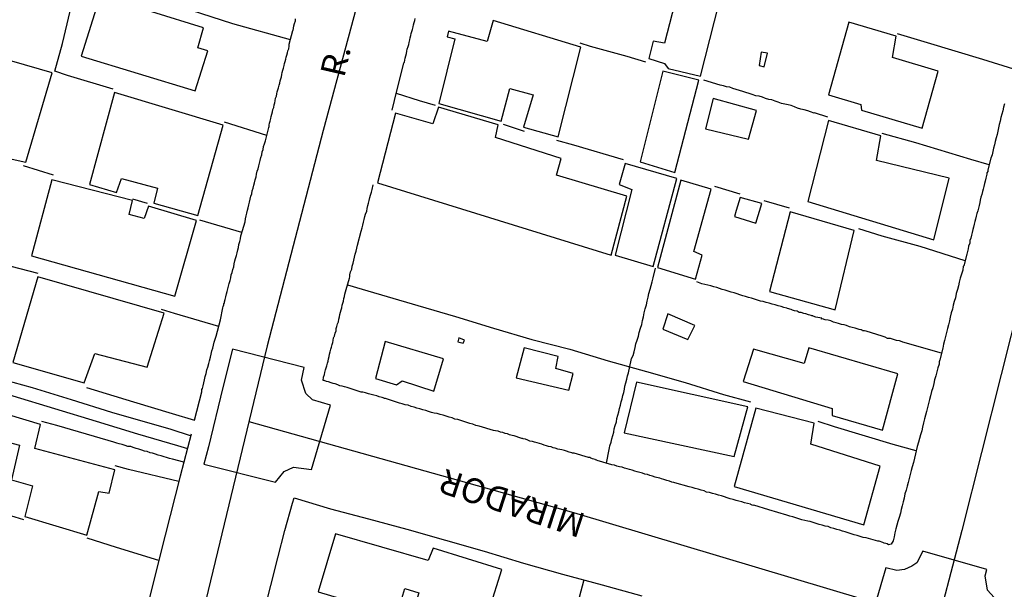
# Model space of a CAD drawing. Units: millimetres. Extents: x 175904 to 178685, y 1663183 to 1668006.
# Drawn here: x 176044 to 176143, y 1666321 to 1666379 of the extents above; entities that cross this region are included whole.
import ezdxf
from ezdxf.enums import TextEntityAlignment as Align

# ---------------------------------------------------------------- set-up
doc = ezdxf.new("R2010")
doc.units = ezdxf.units.MM
doc.header["$MEASUREMENT"] = 0
for name, color, linetype in [('V-CRUZAMENTO', 1, 'Continuous'), ('V-EDIFICACAO', 2, 'Continuous'), ('V-EIXO_DE_LOGRADOURO', 3, 'Continuous'), ('V-ESCADA', 140, 'Continuous'), ('V-LOTE', 1, 'Continuous'), ('V-NOME_DOS_LOGRADOUROS', 7, 'Continuous'), ('V-TESTADA', 5, 'Continuous')]:
    doc.layers.add(name, color=color, linetype=linetype)

msp = doc.modelspace()

# ---------------------------------------------------------------- linework, layer by layer
at = {"layer": 'V-CRUZAMENTO'}
for points in [[(176065.528, 1666345.383), (176064.55, 1666341.53), (176063.1, 1666335.54), (176062.657, 1666333.795), (176069.85, 1666331.97), (176070.72, 1666333.05), (176071.66, 1666333.51), (176073.48, 1666333.26), (176075.394, 1666339.748), (176073.59, 1666340.28), (176072.92, 1666340.91), (176072.49, 1666342.28), (176072.75, 1666343.55)], [(176135.1, 1666325.03), (176134.5, 1666323.86), (176133.98, 1666323.5), (176133.26, 1666323.18), (176132.47, 1666323.09), (176131.35, 1666323.36), (176129.391, 1666316.596), (176130.24, 1666316.35), (176131.23, 1666315.84), (176131.8, 1666315.26), (176132.05, 1666314.67), (176131.8, 1666312.76), (176138.622, 1666310.845), (176138.98, 1666312.12), (176139.52, 1666312.71), (176140.5, 1666313), (176141.523, 1666312.756), (176143.23, 1666319.91), (176142.27, 1666320.37), (176141.61, 1666321.08), (176141.37, 1666322.55), (176141.552, 1666323.19)]]:
    msp.add_lwpolyline(points, close=True, dxfattribs=at)
at = {"layer": 'V-EDIFICACAO'}
for points in [[(176109.06, 1666376.23), (176107.93, 1666376.43), (176107.5, 1666374.69), (176109.05, 1666374.19), (176109.44, 1666373.69), (176112.68, 1666372.92), (176115.03, 1666382.17), (176110.85, 1666383.17), (176109.06, 1666376.23)], [(176050.29, 1666374.92), (176061.76, 1666371.43), (176063.04, 1666375.45), (176062.03, 1666375.76), (176062.62, 1666377.8), (176052.21, 1666381.05), (176050.29, 1666374.92)], [(176086.33, 1666370.16), (176092.61, 1666368.36), (176093.49, 1666371.67), (176095.84, 1666371.02), (176095.84, 1666371.02), (176094.87, 1666367.77), (176094.87, 1666367.77), (176098.34, 1666366.81), (176098.34, 1666366.81), (176100.63, 1666375.82), (176091.8, 1666378.53), (176091.19, 1666376.41), (176087.28, 1666377.45), (176087.154, 1666376.878), (176087.934, 1666376.687), (176086.33, 1666370.16)], [(176125.579, 1666371.019), (176125.579, 1666371.019), (176128.84, 1666370.05), (176128.92, 1666369.47), (176135.04, 1666367.68), (176136.64, 1666373.41), (176132.05, 1666374.8), (176132.41, 1666376.95), (176127.64, 1666378.36), (176125.579, 1666371.019)], [(176038.18, 1666367.55), (176041.17, 1666366.57), (176040.83, 1666365.09), (176044.69, 1666364.23), (176047.36, 1666373.26), (176040.48, 1666375.24), (176038.18, 1666367.55)], [(176118.6, 1666373.98), (176119.11, 1666373.86), (176119.44, 1666375.24), (176118.82, 1666375.33), (176118.6, 1666373.98)], [(176106.6, 1666364.28), (176110.12, 1666363.2), (176112.52, 1666372.5), (176108.89, 1666373.41), (176106.6, 1666364.28)], [(176051.13, 1666361.99), (176053.84, 1666361.2), (176054.33, 1666362.6), (176057.97, 1666361.61), (176057.61, 1666360.1), (176062.03, 1666358.86), (176064.58, 1666367.96), (176053.64, 1666371.25), (176051.13, 1666361.99)], [(176113.2, 1666367.59), (176117.54, 1666366.56), (176118.35, 1666369.45), (176113.96, 1666370.66), (176113.2, 1666367.59)], [(176080.13, 1666362.15), (176103.684, 1666354.874), (176103.684, 1666354.874), (176105.27, 1666360.82), (176098.179, 1666362.929), (176098.179, 1666362.929), (176098.66, 1666364.6), (176092.02, 1666366.72), (176092.3, 1666368), (176086.3, 1666369.77), (176085.73, 1666368.1), (176081.94, 1666369.18), (176080.13, 1666362.15)], [(176123.5, 1666360.28), (176136.21, 1666356.41), (176137.74, 1666362.63), (176130.44, 1666364.4), (176130.86, 1666366.89), (176125.6, 1666368.43), (176123.5, 1666360.28)], [(176104.09, 1666354.87), (176107.91, 1666353.74), (176110.3, 1666362.59), (176105.09, 1666364.12), (176104.51, 1666361.98), (176105.78, 1666361.48), (176104.09, 1666354.87)], [(176045.27, 1666354.81), (176059.72, 1666350.72), (176061.89, 1666358.36), (176057.066, 1666359.793), (176057.066, 1666359.793), (176056.63, 1666358.56), (176055.13, 1666358.97), (176055.45, 1666360.38), (176047.34, 1666362.47), (176045.27, 1666354.81)], [(176108.35, 1666353.63), (176112.19, 1666352.46), (176112.86, 1666354.87), (176112.01, 1666355.25), (176113.75, 1666361.51), (176110.71, 1666362.43), (176108.35, 1666353.63)], [(176116.3, 1666359.38), (176116.12, 1666358.75), (176118.28, 1666358.09), (176118.87, 1666360.08), (176116.68, 1666360.68), (176116.3, 1666359.38)], [(176119.66, 1666351.21), (176126.26, 1666349.36), (176126.26, 1666349.36), (176126.26, 1666349.36), (176126.26, 1666349.36), (176128.19, 1666357.36), (176121.74, 1666359.23), (176119.66, 1666351.21)], [(176043.41, 1666344.04), (176050.58, 1666341.98), (176051.66, 1666344.96), (176056.94, 1666343.57), (176058.65, 1666349.02), (176045.903, 1666352.679), (176045.903, 1666352.679), (176043.41, 1666344.04)], [(176108.91, 1666347.4), (176111.4, 1666346.37), (176112.13, 1666347.78), (176109.4, 1666348.96), (176108.91, 1666347.4)], [(176088.23, 1666346.12), (176088.77, 1666345.99), (176088.91, 1666346.29), (176088.33, 1666346.53), (176088.23, 1666346.12)], [(176079.94, 1666342.43), (176082.07, 1666341.81), (176082.62, 1666342.19), (176085.83, 1666341.17), (176086.79, 1666344.41), (176080.93, 1666346.15), (176079.94, 1666342.43)], [(176094.1, 1666342.49), (176099.43, 1666341.27), (176099.86, 1666342.94), (176098.12, 1666343.44), (176098.35, 1666344.65), (176094.91, 1666345.52), (176094.1, 1666342.49)], [(176125.96, 1666339.42), (176125.97, 1666338.7), (176131.02, 1666337.21), (176132.59, 1666342.9), (176123.62, 1666345.52), (176123.15, 1666343.94), (176118.03, 1666345.39), (176117, 1666342.12), (176125.96, 1666339.42)], [(176105, 1666336.95), (176116.09, 1666334.56), (176117.46, 1666339.56), (176106.24, 1666342.07), (176105, 1666336.95)], [(176116.09, 1666331.54), (176129.14, 1666327.67), (176130.799, 1666333.608), (176123.808, 1666335.806), (176124.16, 1666337.92), (176118.264, 1666339.453), (176116.09, 1666331.54)], [(176043.25, 1666332.22), (176045.36, 1666331.61), (176044.6, 1666328.53), (176050.86, 1666326.64), (176052.06, 1666331.05), (176053.11, 1666330.87), (176053.67, 1666333.23), (176045.6, 1666335.369), (176045.6, 1666335.369), (176046.19, 1666337.78), (176041.15, 1666339.3), (176040.34, 1666336.67), (176044.08, 1666335.7), (176043.25, 1666332.22)], [(176074.15, 1666320.93), (176082.08, 1666318.56), (176082.9, 1666321.26), (176084.307, 1666320.834), (176084.307, 1666320.834), (176083.22, 1666317.31), (176090.19, 1666315.26), (176092.66, 1666323.17), (176085.75, 1666325.32), (176085.24, 1666324.07), (176075.9, 1666326.77), (176074.15, 1666320.93), (176074.15, 1666320.93)]]:
    msp.add_lwpolyline(points, close=True, dxfattribs=at)
at = {"layer": 'V-EIXO_DE_LOGRADOURO'}
for points in [[(176122.82, 1666555.98), (176119.94, 1666544.35), (176116.89, 1666532.71), (176108.16, 1666499.08), (176102.34, 1666477.09), (176096.81, 1666455.1), (176091.42, 1666433.11), (176086.03, 1666411.12), (176080.5, 1666389.13), (176074.68, 1666367.42), (176069.01, 1666345.71), (176063.77, 1666324), (176058.53, 1666302.29), (176052.57, 1666280.3), (176046.61, 1666258.31), (176040.65, 1666236.32), (176034.98, 1666214.33), (176030.74, 1666194.21), (176028.8, 1666185.01), (176027.47, 1666180.48)], [(176197.31, 1666556.12), (176193.7, 1666542.8), (176190.5, 1666529.86), (176187.16, 1666516.99), (176183.68, 1666504.12), (176180.41, 1666491.25), (176177.14, 1666478.46), (176173.87, 1666465.67), (176170.75, 1666452.88), (176167.63, 1666440.09), (176164.51, 1666427.3), (176161.17, 1666414.51), (176151.51, 1666376.13), (176144.97, 1666350.69), (176139.01, 1666327.12), (176133.05, 1666304.26), (176127.38, 1666281.4), (176121.71, 1666258.54), (176116.04, 1666235.68), (176110.37, 1666212.82), (176104.55, 1666192.55), (176097.58, 1666170.99)], [(176067.17, 1666338.11), (176099.9, 1666328.91), (176129.31, 1666320.13), (176158.58, 1666311.78), (176169.44, 1666308.61), (176171.22, 1666308.07)]]:
    msp.add_lwpolyline(points, dxfattribs=at)
at = {"layer": 'V-ESCADA'}
for points in [[(176061.31, 1666336.64), (176059.35, 1666337.28), (176053.37, 1666339), (176049.31, 1666340.29), (176045.36, 1666341.48), (176041.44, 1666342.56), (176037.52, 1666343.66), (176033.58, 1666344.94), (176029.7, 1666346.11), (176025.82, 1666347.28), (176021.96, 1666348.45), (176018.1, 1666349.62), (176014.24, 1666350.79), (176010.38, 1666351.96), (176006.52, 1666353.13), (176002.71, 1666354.24), (175998.9, 1666355.39), (175995.09, 1666356.54), (175991.28, 1666357.69), (175987.47, 1666358.84), (175983.66, 1666359.99), (175979.85, 1666361.14), (175976.04, 1666362.29), (175972.42, 1666363.43)], [(175971.65, 1666362.19), (175974.22, 1666361.53), (175980.44, 1666359.64), (175984.64, 1666358.42), (175988.84, 1666357.14), (175993.04, 1666355.86), (175997.24, 1666354.58), (176001.44, 1666353.3), (176005.64, 1666352.02), (176009.84, 1666350.74), (176014.04, 1666349.46), (176018.22, 1666348.26), (176022.4, 1666347.04), (176026.58, 1666345.82), (176030.78, 1666344.54), (176034.98, 1666343.26), (176039.18, 1666341.98), (176043.38, 1666340.7), (176047.58, 1666339.42), (176051.78, 1666338.14), (176055.96, 1666336.86), (176060, 1666335.67), (176060.99, 1666335.39)]]:
    msp.add_lwpolyline(points, dxfattribs=at)
at = {"layer": 'V-LOTE'}
for points in [[(176071.36, 1666376.59), (176065.55, 1666378.2), (176059.2, 1666380.24), (176052.85, 1666382.17), (176046.72, 1666384.05), (176042.98, 1666385.17)], [(176053.49, 1666371.6), (176048.9, 1666372.97), (176047.61, 1666373.41), (176048.4, 1666376.2), (176049.17, 1666379.46), (176050.09, 1666382.99)], [(176069.82, 1666370.43), (176069.87, 1666370.69), (176069.95, 1666370.9), (176069.99, 1666371.12), (176070.04, 1666371.33), (176070.1, 1666371.54), (176070.16, 1666371.75), (176070.23, 1666372.01), (176070.29, 1666372.22), (176070.34, 1666372.44), (176070.4, 1666372.65), (176070.46, 1666372.86), (176070.49, 1666373.08), (176070.55, 1666373.29), (176070.61, 1666373.5), (176070.68, 1666373.71), (176070.74, 1666373.97), (176070.78, 1666374.18), (176070.85, 1666374.4), (176070.89, 1666374.61), (176070.95, 1666374.82), (176071, 1666375.04), (176071.06, 1666375.25), (176071.1, 1666375.46), (176071.19, 1666375.67), (176071.23, 1666375.93), (176071.25, 1666376.14), (176071.6, 1666377.5), (176071.64, 1666377.5), (176071.66, 1666377.76), (176071.72, 1666377.98), (176071.78, 1666378.23), (176071.87, 1666378.49), (176071.89, 1666378.7)], [(176081.61, 1666369.49), (176081.84, 1666370.46), (176082.78, 1666374.26), (176082.86, 1666374.33), (176082.89, 1666374.52), (176082.93, 1666374.74), (176082.99, 1666374.95), (176083.06, 1666375.21), (176083.1, 1666375.42), (176083.14, 1666375.63), (176083.23, 1666375.89), (176083.29, 1666376.1), (176083.33, 1666376.31), (176083.4, 1666376.57), (176083.44, 1666376.78), (176083.5, 1666377), (176083.55, 1666377.21), (176083.61, 1666377.42), (176083.67, 1666377.63), (176083.74, 1666377.89), (176083.78, 1666378.1), (176083.84, 1666378.32), (176083.91, 1666378.53), (176083.93, 1666378.74)], [(176144.25, 1666373.63), (176141.15, 1666374.58), (176135.57, 1666376.26), (176132.55, 1666377.18)], [(176107.18, 1666374.33), (176105.31, 1666374.91), (176101.61, 1666375.9), (176100.57, 1666376.25)], [(176125.53, 1666368.79), (176124.17, 1666369.22), (176124.13, 1666369.17), (176123.79, 1666369.3), (176123.49, 1666369.43), (176123.15, 1666369.53), (176122.81, 1666369.6), (176122.47, 1666369.7), (176122.17, 1666369.81), (176121.83, 1666369.94), (176121.53, 1666370.02), (176121.19, 1666370.09), (176120.85, 1666370.17), (176120.51, 1666370.28), (176120.21, 1666370.39), (176119.87, 1666370.51), (176119.57, 1666370.56), (176119.23, 1666370.66), (176118.93, 1666370.79), (176118.59, 1666370.9), (176118.25, 1666370.94), (176117.91, 1666371.07), (176117.61, 1666371.18), (176117.27, 1666371.28), (176116.97, 1666371.37), (176116.63, 1666371.45), (176116.29, 1666371.56), (176115.95, 1666371.66), (176115.65, 1666371.79), (176115.31, 1666371.83), (176115.01, 1666371.94), (176114.67, 1666372.01), (176113.04, 1666372.51)], [(176082.02, 1666371.2), (176084.35, 1666370.46), (176085.94, 1666370)], [(176061.71, 1666338.22), (176062.43, 1666341.09), (176062.45, 1666341.33), (176062.49, 1666341.41), (176062.54, 1666341.56), (176062.58, 1666341.71), (176062.64, 1666342.01), (176062.71, 1666342.31), (176062.79, 1666342.65), (176062.88, 1666342.95), (176062.96, 1666343.29), (176063.05, 1666343.59), (176063.13, 1666343.93), (176063.2, 1666344.23), (176063.3, 1666344.57), (176063.37, 1666344.87), (176063.45, 1666345.21), (176063.54, 1666345.5), (176063.62, 1666345.8), (176063.69, 1666346.1), (176063.77, 1666346.4), (176063.88, 1666346.7), (176064.32, 1666348.36), (176064.57, 1666349.54), (176064.58, 1666349.7), (176064.67, 1666349.85), (176064.67, 1666349.98), (176064.73, 1666350.04), (176064.73, 1666350.15), (176064.79, 1666350.4), (176064.86, 1666350.66), (176064.92, 1666350.96), (176064.99, 1666351.21), (176065.05, 1666351.47), (176065.14, 1666351.73), (176065.2, 1666352.02), (176065.29, 1666352.32), (176065.35, 1666352.58), (176065.41, 1666352.88), (176065.48, 1666353.13), (176065.56, 1666353.43), (176065.65, 1666353.69), (176065.69, 1666353.98), (176065.78, 1666354.28), (176065.84, 1666354.54), (176065.93, 1666354.84), (176065.99, 1666355.09), (176066.07, 1666355.39), (176066.12, 1666355.65), (176066.18, 1666355.94), (176066.27, 1666356.24), (176066.33, 1666356.5), (176066.37, 1666356.8), (176066.41, 1666356.92), (176066.79, 1666358.24), (176066.84, 1666358.54), (176066.91, 1666358.84), (176066.97, 1666359.1), (176067.03, 1666359.4), (176067.12, 1666359.65), (176067.18, 1666359.95), (176067.25, 1666360.21), (176067.31, 1666360.5), (176067.39, 1666360.8), (176067.48, 1666361.06), (176067.52, 1666361.36), (176067.61, 1666361.61), (176067.69, 1666361.91), (176067.74, 1666362.17), (176067.82, 1666362.46), (176067.91, 1666362.76), (176067.95, 1666363.02), (176068.01, 1666363.32), (176068.1, 1666363.57), (176068.2, 1666363.87), (176068.25, 1666364.13), (176068.33, 1666364.42), (176068.4, 1666364.72), (176068.48, 1666364.98), (176068.52, 1666365.28), (176068.61, 1666365.53), (176068.67, 1666365.83), (176068.74, 1666366.09), (176068.84, 1666366.38), (176069.18, 1666367.73), (176069.21, 1666367.83), (176069.23, 1666367.96), (176069.27, 1666368.17), (176069.31, 1666368.39), (176069.38, 1666368.64), (176069.44, 1666368.86), (176069.51, 1666369.07), (176069.55, 1666369.33), (176069.59, 1666369.54), (176069.68, 1666369.75), (176069.72, 1666370.01), (176069.78, 1666370.22), (176069.82, 1666370.43)], [(176143.31, 1666370.13), (176143.23, 1666369.79), (176143.14, 1666369.41), (176143.06, 1666369.07), (176142.95, 1666368.73), (176142.89, 1666368.39), (176142.8, 1666368.05), (176142.71, 1666367.71), (176142.65, 1666367.37), (176142.59, 1666367.02), (176142.5, 1666366.68), (176142.39, 1666366.34), (176142.33, 1666366), (176142.2, 1666365.66), (176142.14, 1666365.32), (176142.08, 1666364.98), (176141.95, 1666364.64), (176141.66, 1666363.47), (176141.65, 1666363.29), (176141.56, 1666363.15), (176141.56, 1666363.04), (176141.52, 1666362.89), (176141.44, 1666362.63), (176141.39, 1666362.34), (176141.31, 1666362.08), (176141.24, 1666361.78), (176141.18, 1666361.53), (176141.12, 1666361.27), (176141.03, 1666360.97), (176140.95, 1666360.72), (176140.88, 1666360.42), (176140.84, 1666360.16), (176140.77, 1666359.87), (176140.71, 1666359.61), (176140.65, 1666359.35), (176140.54, 1666359.06), (176140.48, 1666358.8), (176140.41, 1666358.5), (176140.33, 1666358.25), (176140.26, 1666357.99), (176140.2, 1666357.69), (176140.14, 1666357.44), (176140.07, 1666357.14), (176139.99, 1666356.88), (176139.92, 1666356.58), (176139.84, 1666356.33), (176139.82, 1666356.07), (176139.71, 1666355.77), (176139.65, 1666355.52), (176139.58, 1666355.22), (176139.54, 1666354.96), (176139.24, 1666353.79), (176139.17, 1666353.75), (176139.11, 1666353.35), (176139, 1666352.96), (176138.86, 1666352.54), (176138.77, 1666352.15), (176138.69, 1666351.77), (176138.58, 1666351.39), (176138.45, 1666351), (176138.37, 1666350.58), (176138.24, 1666350.19), (176138.15, 1666349.81), (176138.07, 1666349.42), (176137.96, 1666349.04), (176137.86, 1666348.62), (176137.77, 1666348.23), (176137.69, 1666347.85), (176137.58, 1666347.46), (176137.47, 1666347.08), (176137.37, 1666346.66), (176137.28, 1666346.27), (176137.19, 1666345.89)], [(176068.98, 1666366.93), (176064.71, 1666368.27)], [(176094.94, 1666367.34), (176092.83, 1666368.03)], [(176104.93, 1666364.47), (176099.91, 1666365.96), (176098.21, 1666366.41)], [(176141.78, 1666363.96), (176139.92, 1666364.51), (176134.38, 1666366.2), (176131, 1666367.14)], [(176047.49, 1666362.92), (176044.46, 1666363.87)], [(176078.94, 1666359.01), (176079.05, 1666359.31), (176079.11, 1666359.57), (176079.18, 1666359.87), (176079.24, 1666360.12), (176079.31, 1666360.38), (176079.37, 1666360.67), (176079.43, 1666360.93), (176079.52, 1666361.23), (176079.6, 1666361.48), (176079.72, 1666361.96)], [(176116.69, 1666361.01), (176114.12, 1666361.8)], [(176055.46, 1666360.53), (176056.93, 1666360.1)], [(176121.66, 1666359.62), (176119.12, 1666360.33)], [(176066.48, 1666357.15), (176062.25, 1666358.41)], [(176087.06, 1666338.64), (176086.76, 1666338.73), (176086.46, 1666338.81), (176086.16, 1666338.89), (176085.86, 1666338.94), (176085.57, 1666339.02), (176085.27, 1666339.11), (176085.01, 1666339.2), (176084.71, 1666339.28), (176084.41, 1666339.36), (176084.12, 1666339.45), (176083.82, 1666339.53), (176083.52, 1666339.62), (176083.22, 1666339.73), (176082.92, 1666339.79), (176082.63, 1666339.87), (176082.37, 1666339.96), (176080.94, 1666340.41), (176080.86, 1666340.43), (176080.71, 1666340.47), (176080.62, 1666340.51), (176080.32, 1666340.6), (176080.07, 1666340.68), (176079.77, 1666340.75), (176079.51, 1666340.81), (176079.22, 1666340.9), (176078.92, 1666340.98), (176078.66, 1666341.05), (176078.51, 1666341.07), (176077.08, 1666341.52), (176076.83, 1666341.58), (176076.57, 1666341.66), (176076.36, 1666341.71), (176076.15, 1666341.79), (176075.89, 1666341.88), (176075.68, 1666341.94), (176075.47, 1666341.98), (176075.21, 1666342.09), (176075, 1666342.13), (176074.78, 1666342.22), (176074.66, 1666342.24), (176074.7, 1666342.56), (176074.81, 1666342.82), (176074.83, 1666343.03), (176074.89, 1666343.29), (176074.96, 1666343.5), (176075.02, 1666343.71), (176075.11, 1666343.97), (176075.17, 1666344.18), (176075.19, 1666344.4), (176075.26, 1666344.65), (176075.3, 1666344.87), (176075.36, 1666345.12), (176075.43, 1666345.38), (176075.49, 1666345.59), (176075.58, 1666345.85), (176075.64, 1666346.06), (176075.68, 1666346.27), (176075.7, 1666346.53), (176075.79, 1666346.66), (176075.81, 1666346.7), (176075.87, 1666347), (176075.96, 1666347.25), (176075.98, 1666347.46), (176076.04, 1666347.68), (176076.11, 1666347.93), (176076.2, 1666348.15), (176076.24, 1666348.4), (176076.3, 1666348.66), (176076.34, 1666348.87), (176076.41, 1666349.13), (176076.47, 1666349.34), (176076.54, 1666349.55), (176076.58, 1666349.81), (176076.64, 1666350.02), (176076.71, 1666350.23), (176076.75, 1666350.49), (176076.81, 1666350.7), (176076.85, 1666350.92), (176076.92, 1666351.17), (176076.98, 1666351.39), (176077.33, 1666352.56), (176077.35, 1666352.68), (176077.37, 1666352.88), (176077.43, 1666353.17), (176077.54, 1666353.47), (176077.6, 1666353.77), (176077.69, 1666354.07), (176077.75, 1666354.37), (176077.81, 1666354.67), (176077.9, 1666354.96), (176077.99, 1666355.26), (176078.07, 1666355.56), (176078.13, 1666355.86), (176078.49, 1666357.28), (176078.58, 1666357.61), (176078.67, 1666357.9), (176078.73, 1666358.2), (176078.79, 1666358.46), (176078.88, 1666358.76), (176078.94, 1666359.01)], [(176139.37, 1666354.3), (176134.84, 1666355.74), (176131.01, 1666356.79), (176128.65, 1666357.51)], [(176045.94, 1666353.01), (176043.24, 1666353.74), (176041.24, 1666354.39), (176039.38, 1666354.93)], [(176103.21, 1666333.9), (176103.48, 1666335.29), (176103.53, 1666335.43), (176103.57, 1666335.66), (176103.68, 1666336), (176103.74, 1666336.34), (176103.85, 1666336.68), (176103.96, 1666337.02), (176104, 1666337.37), (176104.08, 1666337.71), (176104.21, 1666338.05), (176104.27, 1666338.39), (176104.36, 1666338.73), (176104.45, 1666339.07), (176104.53, 1666339.41), (176104.62, 1666339.75), (176104.7, 1666340.09), (176104.79, 1666340.39), (176104.87, 1666340.73), (176104.96, 1666341.03), (176105.02, 1666341.37), (176105.08, 1666341.67), (176105.17, 1666342.01), (176105.27, 1666342.35), (176105.34, 1666342.69), (176105.42, 1666342.99), (176105.69, 1666344.27), (176105.75, 1666344.46), (176105.92, 1666344.74), (176106, 1666345.12), (176106.11, 1666345.55), (176106.19, 1666345.93), (176106.3, 1666346.31), (176106.43, 1666346.7), (176106.51, 1666347.08), (176106.66, 1666347.51), (176106.77, 1666347.89), (176106.85, 1666348.27), (176106.96, 1666348.66), (176107, 1666349.04), (176107.13, 1666349.47), (176107.24, 1666349.85), (176107.32, 1666350.23), (176107.41, 1666350.62), (176107.49, 1666351), (176107.62, 1666351.43), (176107.71, 1666351.81), (176107.81, 1666352.19), (176107.92, 1666352.58), (176108.15, 1666353.56)], [(176077.13, 1666351.89), (176078.59, 1666351.44), (176084.19, 1666349.78), (176088, 1666348.68), (176091.84, 1666347.52), (176095.68, 1666346.38), (176099.52, 1666345.39), (176103.4, 1666344.23), (176107.26, 1666343.14), (176111.14, 1666342.04), (176115.02, 1666340.82), (176117.74, 1666340.08)], [(176136.99, 1666345), (176133.08, 1666346.11), (176133, 1666346.12), (176132.74, 1666346.22), (176132.44, 1666346.27), (176132.14, 1666346.37), (176131.84, 1666346.48), (176131.55, 1666346.48), (176131.29, 1666346.59), (176130.99, 1666346.69), (176129.37, 1666347.2), (176129.2, 1666347.23), (176129.03, 1666347.25), (176128.97, 1666347.29), (176128.91, 1666347.33), (176128.84, 1666347.33), (176128.69, 1666347.37), (176128.26, 1666347.5), (176127.97, 1666347.59), (176127.71, 1666347.65), (176127.41, 1666347.76), (176127.16, 1666347.84), (176126.9, 1666347.89), (176126.6, 1666347.99), (176126.35, 1666348.06), (176126.09, 1666348.12), (176125.83, 1666348.23), (176125.54, 1666348.31), (176125.24, 1666348.35), (176124.98, 1666348.44), (176124.9, 1666348.42), (176124.92, 1666348.51), (176124.3, 1666348.61), (176124.05, 1666348.72), (176124.01, 1666348.74), (176123.9, 1666348.74), (176123.83, 1666348.78), (176123.58, 1666348.85), (176123.32, 1666348.95), (176123.11, 1666348.97), (176122.85, 1666349.08), (176122.64, 1666349.1), (176122.43, 1666349.21), (176122.17, 1666349.25), (176121.96, 1666349.33), (176121.89, 1666349.36), (176121.83, 1666349.38), (176121.68, 1666349.42), (176121.6, 1666349.46), (176121.47, 1666349.48), (176121.4, 1666349.51), (176121.1, 1666349.59), (176120.81, 1666349.68), (176120.51, 1666349.76), (176120.21, 1666349.87), (176119.91, 1666349.93), (176119.61, 1666350.02), (176119.32, 1666350.1), (176119.02, 1666350.19), (176118.72, 1666350.23), (176118.42, 1666350.34), (176118.12, 1666350.44), (176117.82, 1666350.53), (176117.53, 1666350.59), (176117.23, 1666350.7), (176116.97, 1666350.76), (176116.67, 1666350.87), (176116.37, 1666350.98), (176116.08, 1666351.06), (176115.78, 1666351.12), (176115.48, 1666351.25), (176115.18, 1666351.34), (176114.88, 1666351.42), (176114.59, 1666351.51), (176114.33, 1666351.59), (176114.03, 1666351.68), (176113.73, 1666351.76), (176113.43, 1666351.85), (176113.14, 1666351.91), (176112.84, 1666351.98), (176112.31, 1666352.17)], [(175972.92, 1666349.94), (175977.5, 1666348.64), (175981.42, 1666347.4), (175985.12, 1666346.28), (175988.8, 1666345.16), (175992.48, 1666344.04), (175996.13, 1666342.92), (175999.78, 1666341.82), (176003.43, 1666340.72), (176007.08, 1666339.65), (176010.73, 1666338.55), (176014.38, 1666337.45), (176018.03, 1666336.33), (176021.68, 1666335.21), (176025.33, 1666334.09), (176028.98, 1666332.97), (176032.63, 1666331.85), (176036.28, 1666330.73), (176039.93, 1666329.61), (176043.58, 1666328.49), (176044.46, 1666328.21)], [(176064.14, 1666347.68), (176059.7, 1666348.98), (176058.39, 1666349.38)], [(176137.19, 1666345.89), (176137.11, 1666345.5), (176136.82, 1666344.33), (176136.75, 1666344.12), (176136.73, 1666343.89), (176136.6, 1666343.5), (176136.51, 1666343.12), (176136.39, 1666342.69), (176136.28, 1666342.31), (176136.21, 1666341.92), (176136.09, 1666341.5), (176135.98, 1666341.12), (176135.87, 1666340.69), (176135.77, 1666340.31), (176135.66, 1666339.92), (176135.55, 1666339.5), (176135.47, 1666339.11), (176135.36, 1666338.73), (176135.25, 1666338.35), (176135.15, 1666337.96), (176135.06, 1666337.54), (176134.98, 1666337.15), (176134.87, 1666336.77), (176134.77, 1666336.39), (176134.66, 1666336), (176134.53, 1666335.58), (176134.24, 1666334.41), (176134.15, 1666333.96), (176134.02, 1666333.53), (176133.93, 1666333.15), (176133.81, 1666332.76), (176133.72, 1666332.34), (176133.62, 1666331.95), (176133.51, 1666331.57), (176133.42, 1666331.19), (176133.29, 1666330.8), (176133.23, 1666330.38), (176133.12, 1666329.99), (176133.02, 1666329.61), (176132.91, 1666329.23), (176132.83, 1666328.84), (176132.7, 1666328.42), (176132.59, 1666328.03), (176132.48, 1666327.65), (176132.38, 1666327.27), (176132.29, 1666326.88), (176132.19, 1666326.46), (176132.1, 1666326.07), (176131.91, 1666325.73), (176131.63, 1666325.68), (176131.5, 1666325.77), (176131.38, 1666325.79), (176131.21, 1666325.84), (176131.08, 1666325.9), (176130.69, 1666326.03), (176130.57, 1666326.05), (176130.31, 1666326.11), (176129.37, 1666326.37), (176129.07, 1666326.41), (176128.78, 1666326.52), (176128.48, 1666326.62), (176128.18, 1666326.66), (176127.88, 1666326.77), (176127.58, 1666326.88), (176127.28, 1666326.97), (176126.99, 1666327.05), (176126.73, 1666327.13), (176126.43, 1666327.22), (176126.13, 1666327.3), (176125.83, 1666327.39), (176125.54, 1666327.52), (176125.24, 1666327.56), (176124.94, 1666327.64), (176124.64, 1666327.73), (176124.34, 1666327.82), (176124.05, 1666327.9), (176123.75, 1666328.03), (176123.49, 1666328.05), (176123.19, 1666328.11), (176122.89, 1666328.2), (176122.6, 1666328.28), (176122.3, 1666328.39), (176122, 1666328.5), (176121.7, 1666328.56), (176121.4, 1666328.65), (176119.59, 1666329.19), (176118.05, 1666329.66), (176117.95, 1666329.63), (176117.76, 1666329.73), (176117.74, 1666329.78), (176117.44, 1666329.82), (176117.14, 1666329.9), (176116.84, 1666329.99), (176116.55, 1666330.08), (176116.29, 1666330.14), (176115.99, 1666330.24), (176115.69, 1666330.29), (176115.39, 1666330.39), (176115.1, 1666330.5), (176114.8, 1666330.59), (176114.5, 1666330.67)], [(176050.81, 1666341.51), (176055.57, 1666340.07), (176059.45, 1666338.92), (176061.71, 1666338.22)], [(176114.5, 1666330.67), (176114.2, 1666330.76), (176113.9, 1666330.84), (176113.6, 1666330.93), (176113.31, 1666330.99), (176113.05, 1666331.1), (176112.75, 1666331.18), (176112.45, 1666331.27), (176112.16, 1666331.35), (176111.86, 1666331.44), (176111.56, 1666331.52), (176110.11, 1666331.93), (176110.01, 1666331.95), (176109.81, 1666331.99), (176109.56, 1666332.08), (176109.3, 1666332.16), (176109, 1666332.25), (176108.75, 1666332.33), (176108.6, 1666332.4), (176108.26, 1666332.46), (176108.11, 1666332.5), (176107.85, 1666332.59), (176107.6, 1666332.65), (176107.34, 1666332.74), (176107.09, 1666332.8), (176106.83, 1666332.89), (176106.57, 1666332.97), (176106.32, 1666333.04), (176106.06, 1666333.1), (176105.81, 1666333.18), (176105.55, 1666333.27), (176105.3, 1666333.33), (176105.04, 1666333.4), (176104.78, 1666333.48), (176104.53, 1666333.53), (176104.27, 1666333.61), (176104.02, 1666333.68), (176103.76, 1666333.74), (176102.29, 1666334.16), (176102.23, 1666334.21), (176102.12, 1666334.25), (176102.08, 1666334.27), (176101.93, 1666334.29), (176101.8, 1666334.34), (176101.63, 1666334.4), (176101.55, 1666334.47), (176101.42, 1666334.47), (176099.97, 1666334.89), (176099.93, 1666334.89), (176099.8, 1666334.91), (176099.71, 1666334.95), (176099.46, 1666335.02), (176099.2, 1666335.1), (176098.99, 1666335.19), (176098.73, 1666335.23), (176098.52, 1666335.29), (176098.31, 1666335.32), (176098.05, 1666335.4), (176097.84, 1666335.45), (176097.63, 1666335.53), (176097.37, 1666335.59), (176097.16, 1666335.66), (176096.94, 1666335.7), (176096.69, 1666335.81), (176096.47, 1666335.87), (176096.22, 1666335.96), (176095.96, 1666336), (176095.75, 1666336.08), (176095.49, 1666336.12), (176095.28, 1666336.21), (176095.07, 1666336.3), (176094.81, 1666336.36), (176094.75, 1666336.38), (176094.69, 1666336.4), (176094.6, 1666336.42), (176094.39, 1666336.47), (176094.13, 1666336.57), (176093.92, 1666336.64), (176093.7, 1666336.7), (176093.45, 1666336.76), (176093.24, 1666336.85), (176093.02, 1666336.89), (176092.77, 1666336.98), (176092.55, 1666337.02), (176092.3, 1666337.11), (176092.04, 1666337.15), (176091.83, 1666337.19), (176090.39, 1666337.62), (176090.36, 1666337.64), (176090.21, 1666337.66), (176090.04, 1666337.7), (176089.74, 1666337.83), (176089.44, 1666337.91), (176089.14, 1666338), (176088.85, 1666338.09), (176088.55, 1666338.19), (176088.25, 1666338.3), (176087.95, 1666338.34), (176087.65, 1666338.47), (176087.36, 1666338.55), (176087.06, 1666338.64)], [(176060.62, 1666333.99), (176059.5, 1666334.31), (176059.19, 1666334.38), (176058.89, 1666334.46), (176058.63, 1666334.55), (176058.34, 1666334.64), (176058.04, 1666334.72), (176057.78, 1666334.8), (176057.48, 1666334.89), (176057.23, 1666334.95), (176056.93, 1666335.06), (176056.67, 1666335.1), (176056.38, 1666335.21), (176056.08, 1666335.32), (176055.82, 1666335.36), (176055.52, 1666335.47), (176055.27, 1666335.57), (176054.97, 1666335.59), (176054.71, 1666335.68), (176054.42, 1666335.78), (176054.12, 1666335.83), (176053.86, 1666335.91), (176053.56, 1666336), (176053.01, 1666336.18), (176047.84, 1666337.69), (176046.33, 1666338.11)], [(176134.42, 1666335.15), (176132.11, 1666335.79), (176126.19, 1666337.57), (176124.54, 1666338.09)], [(176061.36, 1666336.82), (176060.25, 1666332.58), (176058.73, 1666326.63), (176057.24, 1666320.64), (176055.75, 1666314.65), (176054.26, 1666308.66), (176052.71, 1666302.64), (176051.16, 1666296.62), (176049.61, 1666290.6), (176048.06, 1666284.58), (176046.47, 1666278.46), (176044.88, 1666272.34), (176043.33, 1666266.22), (176041.74, 1666260.13), (176040.15, 1666254.04), (176039.02, 1666249.56), (176038.05, 1666246.22)], [(176060.11, 1666332.04), (176055.05, 1666333.25), (176053.69, 1666333.63)], [(176068.69, 1666318.78), (176069.39, 1666321.56), (176070.09, 1666324.34), (176070.79, 1666327.12), (176071.59, 1666329.86), (176071.75, 1666330.41), (176075.4, 1666329.31), (176079.25, 1666328.29), (176083.1, 1666327.23), (176086.98, 1666326.12), (176090.88, 1666325.01), (176094.84, 1666323.8), (176098.8, 1666322.71), (176102.78, 1666321.62), (176106.78, 1666320.51)], [(176058.09, 1666324.07), (176053.83, 1666325.41), (176050.9, 1666326.33)], [(176100.92, 1666322.13), (176100.46, 1666320.37)]]:
    msp.add_lwpolyline(points, dxfattribs=at)
at = {"layer": 'V-TESTADA'}
for points in [[(176069.82, 1666370.43), (176069.87, 1666370.69), (176069.95, 1666370.9), (176069.99, 1666371.12), (176070.04, 1666371.33), (176070.1, 1666371.54), (176070.16, 1666371.75), (176070.23, 1666372.01), (176070.29, 1666372.22), (176070.34, 1666372.44), (176070.4, 1666372.65), (176070.46, 1666372.86), (176070.49, 1666373.08), (176070.55, 1666373.29), (176070.61, 1666373.5), (176070.68, 1666373.71), (176070.74, 1666373.97), (176070.78, 1666374.18), (176070.85, 1666374.4), (176070.89, 1666374.61), (176070.95, 1666374.82), (176071, 1666375.04), (176071.06, 1666375.25), (176071.1, 1666375.46), (176071.19, 1666375.67), (176071.23, 1666375.93), (176071.25, 1666376.14), (176071.6, 1666377.5), (176071.64, 1666377.5), (176071.66, 1666377.76), (176071.72, 1666377.98), (176071.78, 1666378.23), (176071.87, 1666378.49), (176071.89, 1666378.7)], [(176081.61, 1666369.49), (176081.84, 1666370.46), (176082.78, 1666374.26), (176082.86, 1666374.33), (176082.89, 1666374.52), (176082.93, 1666374.74), (176082.99, 1666374.95), (176083.06, 1666375.21), (176083.1, 1666375.42), (176083.14, 1666375.63), (176083.23, 1666375.89), (176083.29, 1666376.1), (176083.33, 1666376.31), (176083.4, 1666376.57), (176083.44, 1666376.78), (176083.5, 1666377), (176083.55, 1666377.21), (176083.61, 1666377.42), (176083.67, 1666377.63), (176083.74, 1666377.89), (176083.78, 1666378.1), (176083.84, 1666378.32), (176083.91, 1666378.53), (176083.93, 1666378.74)], [(176061.71, 1666338.22), (176062.43, 1666341.09), (176062.45, 1666341.33), (176062.49, 1666341.41), (176062.54, 1666341.56), (176062.58, 1666341.71), (176062.64, 1666342.01), (176062.71, 1666342.31), (176062.79, 1666342.65), (176062.88, 1666342.95), (176062.96, 1666343.29), (176063.05, 1666343.59), (176063.13, 1666343.93), (176063.2, 1666344.23), (176063.3, 1666344.57), (176063.37, 1666344.87), (176063.45, 1666345.21), (176063.54, 1666345.5), (176063.62, 1666345.8), (176063.69, 1666346.1), (176063.77, 1666346.4), (176063.88, 1666346.7), (176064.32, 1666348.36), (176064.57, 1666349.54), (176064.58, 1666349.7), (176064.67, 1666349.85), (176064.67, 1666349.98), (176064.73, 1666350.04), (176064.73, 1666350.15), (176064.79, 1666350.4), (176064.86, 1666350.66), (176064.92, 1666350.96), (176064.99, 1666351.21), (176065.05, 1666351.47), (176065.14, 1666351.73), (176065.2, 1666352.02), (176065.29, 1666352.32), (176065.35, 1666352.58), (176065.41, 1666352.88), (176065.48, 1666353.13), (176065.56, 1666353.43), (176065.65, 1666353.69), (176065.69, 1666353.98), (176065.78, 1666354.28), (176065.84, 1666354.54), (176065.93, 1666354.84), (176065.99, 1666355.09), (176066.07, 1666355.39), (176066.12, 1666355.65), (176066.18, 1666355.94), (176066.27, 1666356.24), (176066.33, 1666356.5), (176066.37, 1666356.8), (176066.41, 1666356.92), (176066.79, 1666358.24), (176066.84, 1666358.54), (176066.91, 1666358.84), (176066.97, 1666359.1), (176067.03, 1666359.4), (176067.12, 1666359.65), (176067.18, 1666359.95), (176067.25, 1666360.21), (176067.31, 1666360.5), (176067.39, 1666360.8), (176067.48, 1666361.06), (176067.52, 1666361.36), (176067.61, 1666361.61), (176067.69, 1666361.91), (176067.74, 1666362.17), (176067.82, 1666362.46), (176067.91, 1666362.76), (176067.95, 1666363.02), (176068.01, 1666363.32), (176068.1, 1666363.57), (176068.2, 1666363.87), (176068.25, 1666364.13), (176068.33, 1666364.42), (176068.4, 1666364.72), (176068.48, 1666364.98), (176068.52, 1666365.28), (176068.61, 1666365.53), (176068.67, 1666365.83), (176068.74, 1666366.09), (176068.84, 1666366.38), (176069.18, 1666367.73), (176069.21, 1666367.83), (176069.23, 1666367.96), (176069.27, 1666368.17), (176069.31, 1666368.39), (176069.38, 1666368.64), (176069.44, 1666368.86), (176069.51, 1666369.07), (176069.55, 1666369.33), (176069.59, 1666369.54), (176069.68, 1666369.75), (176069.72, 1666370.01), (176069.78, 1666370.22), (176069.82, 1666370.43)], [(176143.31, 1666370.13), (176143.23, 1666369.79), (176143.14, 1666369.41), (176143.06, 1666369.07), (176142.95, 1666368.73), (176142.89, 1666368.39), (176142.8, 1666368.05), (176142.71, 1666367.71), (176142.65, 1666367.37), (176142.59, 1666367.02), (176142.5, 1666366.68), (176142.39, 1666366.34), (176142.33, 1666366), (176142.2, 1666365.66), (176142.14, 1666365.32), (176142.08, 1666364.98), (176141.95, 1666364.64), (176141.66, 1666363.47), (176141.65, 1666363.29), (176141.56, 1666363.15), (176141.56, 1666363.04), (176141.52, 1666362.89), (176141.44, 1666362.63), (176141.39, 1666362.34), (176141.31, 1666362.08), (176141.24, 1666361.78), (176141.18, 1666361.53), (176141.12, 1666361.27), (176141.03, 1666360.97), (176140.95, 1666360.72), (176140.88, 1666360.42), (176140.84, 1666360.16), (176140.77, 1666359.87), (176140.71, 1666359.61), (176140.65, 1666359.35), (176140.54, 1666359.06), (176140.48, 1666358.8), (176140.41, 1666358.5), (176140.33, 1666358.25), (176140.26, 1666357.99), (176140.2, 1666357.69), (176140.14, 1666357.44), (176140.07, 1666357.14), (176139.99, 1666356.88), (176139.92, 1666356.58), (176139.84, 1666356.33), (176139.82, 1666356.07), (176139.71, 1666355.77), (176139.65, 1666355.52), (176139.58, 1666355.22), (176139.54, 1666354.96), (176139.24, 1666353.79), (176139.17, 1666353.75), (176139.11, 1666353.35), (176139, 1666352.96), (176138.86, 1666352.54), (176138.77, 1666352.15), (176138.69, 1666351.77), (176138.58, 1666351.39), (176138.45, 1666351), (176138.37, 1666350.58), (176138.24, 1666350.19), (176138.15, 1666349.81), (176138.07, 1666349.42), (176137.96, 1666349.04), (176137.86, 1666348.62), (176137.77, 1666348.23), (176137.69, 1666347.85), (176137.58, 1666347.46), (176137.47, 1666347.08), (176137.37, 1666346.66), (176137.28, 1666346.27), (176137.19, 1666345.89)], [(176078.94, 1666359.01), (176079.05, 1666359.31), (176079.11, 1666359.57), (176079.18, 1666359.87), (176079.24, 1666360.12), (176079.31, 1666360.38), (176079.37, 1666360.67), (176079.43, 1666360.93), (176079.52, 1666361.23), (176079.6, 1666361.48), (176079.72, 1666361.96)], [(176087.06, 1666338.64), (176086.76, 1666338.73), (176086.46, 1666338.81), (176086.16, 1666338.89), (176085.86, 1666338.94), (176085.57, 1666339.02), (176085.27, 1666339.11), (176085.01, 1666339.2), (176084.71, 1666339.28), (176084.41, 1666339.36), (176084.12, 1666339.45), (176083.82, 1666339.53), (176083.52, 1666339.62), (176083.22, 1666339.73), (176082.92, 1666339.79), (176082.63, 1666339.87), (176082.37, 1666339.96), (176080.94, 1666340.41), (176080.86, 1666340.43), (176080.71, 1666340.47), (176080.62, 1666340.51), (176080.32, 1666340.6), (176080.07, 1666340.68), (176079.77, 1666340.75), (176079.51, 1666340.81), (176079.22, 1666340.9), (176078.92, 1666340.98), (176078.66, 1666341.05), (176078.51, 1666341.07), (176077.08, 1666341.52), (176076.83, 1666341.58), (176076.57, 1666341.66), (176076.36, 1666341.71), (176076.15, 1666341.79), (176075.89, 1666341.88), (176075.68, 1666341.94), (176075.47, 1666341.98), (176075.21, 1666342.09), (176075, 1666342.13), (176074.78, 1666342.22), (176074.66, 1666342.24), (176074.7, 1666342.56), (176074.81, 1666342.82), (176074.83, 1666343.03), (176074.89, 1666343.29), (176074.96, 1666343.5), (176075.02, 1666343.71), (176075.11, 1666343.97), (176075.17, 1666344.18), (176075.19, 1666344.4), (176075.26, 1666344.65), (176075.3, 1666344.87), (176075.36, 1666345.12), (176075.43, 1666345.38), (176075.49, 1666345.59), (176075.58, 1666345.85), (176075.64, 1666346.06), (176075.68, 1666346.27), (176075.7, 1666346.53), (176075.79, 1666346.66), (176075.81, 1666346.7), (176075.87, 1666347), (176075.96, 1666347.25), (176075.98, 1666347.46), (176076.04, 1666347.68), (176076.11, 1666347.93), (176076.2, 1666348.15), (176076.24, 1666348.4), (176076.3, 1666348.66), (176076.34, 1666348.87), (176076.41, 1666349.13), (176076.47, 1666349.34), (176076.54, 1666349.55), (176076.58, 1666349.81), (176076.64, 1666350.02), (176076.71, 1666350.23), (176076.75, 1666350.49), (176076.81, 1666350.7), (176076.85, 1666350.92), (176076.92, 1666351.17), (176076.98, 1666351.39), (176077.33, 1666352.56), (176077.35, 1666352.68), (176077.37, 1666352.88), (176077.43, 1666353.17), (176077.54, 1666353.47), (176077.6, 1666353.77), (176077.69, 1666354.07), (176077.75, 1666354.37), (176077.81, 1666354.67), (176077.9, 1666354.96), (176077.99, 1666355.26), (176078.07, 1666355.56), (176078.13, 1666355.86), (176078.49, 1666357.28), (176078.58, 1666357.61), (176078.67, 1666357.9), (176078.73, 1666358.2), (176078.79, 1666358.46), (176078.88, 1666358.76), (176078.94, 1666359.01)], [(176137.19, 1666345.89), (176137.11, 1666345.5), (176136.82, 1666344.33), (176136.75, 1666344.12), (176136.73, 1666343.89), (176136.6, 1666343.5), (176136.51, 1666343.12), (176136.39, 1666342.69), (176136.28, 1666342.31), (176136.21, 1666341.92), (176136.09, 1666341.5), (176135.98, 1666341.12), (176135.87, 1666340.69), (176135.77, 1666340.31), (176135.66, 1666339.92), (176135.55, 1666339.5), (176135.47, 1666339.11), (176135.36, 1666338.73), (176135.25, 1666338.35), (176135.15, 1666337.96), (176135.06, 1666337.54), (176134.98, 1666337.15), (176134.87, 1666336.77), (176134.77, 1666336.39), (176134.66, 1666336), (176134.53, 1666335.58), (176134.24, 1666334.41), (176134.15, 1666333.96), (176134.02, 1666333.53), (176133.93, 1666333.15), (176133.81, 1666332.76), (176133.72, 1666332.34), (176133.62, 1666331.95), (176133.51, 1666331.57), (176133.42, 1666331.19), (176133.29, 1666330.8), (176133.23, 1666330.38), (176133.12, 1666329.99), (176133.02, 1666329.61), (176132.91, 1666329.23), (176132.83, 1666328.84), (176132.7, 1666328.42), (176132.59, 1666328.03), (176132.48, 1666327.65), (176132.38, 1666327.27), (176132.29, 1666326.88), (176132.19, 1666326.46), (176132.1, 1666326.07), (176131.91, 1666325.73), (176131.63, 1666325.68), (176131.5, 1666325.77), (176131.38, 1666325.79), (176131.21, 1666325.84), (176131.08, 1666325.9), (176130.69, 1666326.03), (176130.57, 1666326.05), (176130.31, 1666326.11), (176129.37, 1666326.37), (176129.07, 1666326.41), (176128.78, 1666326.52), (176128.48, 1666326.62), (176128.18, 1666326.66), (176127.88, 1666326.77), (176127.58, 1666326.88), (176127.28, 1666326.97), (176126.99, 1666327.05), (176126.73, 1666327.13), (176126.43, 1666327.22), (176126.13, 1666327.3), (176125.83, 1666327.39), (176125.54, 1666327.52), (176125.24, 1666327.56), (176124.94, 1666327.64), (176124.64, 1666327.73), (176124.34, 1666327.82), (176124.05, 1666327.9), (176123.75, 1666328.03), (176123.49, 1666328.05), (176123.19, 1666328.11), (176122.89, 1666328.2), (176122.6, 1666328.28), (176122.3, 1666328.39), (176122, 1666328.5), (176121.7, 1666328.56), (176121.4, 1666328.65), (176119.59, 1666329.19), (176118.05, 1666329.66), (176117.95, 1666329.63), (176117.76, 1666329.73), (176117.74, 1666329.78), (176117.44, 1666329.82), (176117.14, 1666329.9), (176116.84, 1666329.99), (176116.55, 1666330.08), (176116.29, 1666330.14), (176115.99, 1666330.24), (176115.69, 1666330.29), (176115.39, 1666330.39), (176115.1, 1666330.5), (176114.8, 1666330.59), (176114.5, 1666330.67)], [(176114.5, 1666330.67), (176114.2, 1666330.76), (176113.9, 1666330.84), (176113.6, 1666330.93), (176113.31, 1666330.99), (176113.05, 1666331.1), (176112.75, 1666331.18), (176112.45, 1666331.27), (176112.16, 1666331.35), (176111.86, 1666331.44), (176111.56, 1666331.52), (176110.11, 1666331.93), (176110.01, 1666331.95), (176109.81, 1666331.99), (176109.56, 1666332.08), (176109.3, 1666332.16), (176109, 1666332.25), (176108.75, 1666332.33), (176108.6, 1666332.4), (176108.26, 1666332.46), (176108.11, 1666332.5), (176107.85, 1666332.59), (176107.6, 1666332.65), (176107.34, 1666332.74), (176107.09, 1666332.8), (176106.83, 1666332.89), (176106.57, 1666332.97), (176106.32, 1666333.04), (176106.06, 1666333.1), (176105.81, 1666333.18), (176105.55, 1666333.27), (176105.3, 1666333.33), (176105.04, 1666333.4), (176104.78, 1666333.48), (176104.53, 1666333.53), (176104.27, 1666333.61), (176104.02, 1666333.68), (176103.76, 1666333.74), (176102.29, 1666334.16), (176102.23, 1666334.21), (176102.12, 1666334.25), (176102.08, 1666334.27), (176101.93, 1666334.29), (176101.8, 1666334.34), (176101.63, 1666334.4), (176101.55, 1666334.47), (176101.42, 1666334.47), (176099.97, 1666334.89), (176099.93, 1666334.89), (176099.8, 1666334.91), (176099.71, 1666334.95), (176099.46, 1666335.02), (176099.2, 1666335.1), (176098.99, 1666335.19), (176098.73, 1666335.23), (176098.52, 1666335.29), (176098.31, 1666335.32), (176098.05, 1666335.4), (176097.84, 1666335.45), (176097.63, 1666335.53), (176097.37, 1666335.59), (176097.16, 1666335.66), (176096.94, 1666335.7), (176096.69, 1666335.81), (176096.47, 1666335.87), (176096.22, 1666335.96), (176095.96, 1666336), (176095.75, 1666336.08), (176095.49, 1666336.12), (176095.28, 1666336.21), (176095.07, 1666336.3), (176094.81, 1666336.36), (176094.75, 1666336.38), (176094.69, 1666336.4), (176094.6, 1666336.42), (176094.39, 1666336.47), (176094.13, 1666336.57), (176093.92, 1666336.64), (176093.7, 1666336.7), (176093.45, 1666336.76), (176093.24, 1666336.85), (176093.02, 1666336.89), (176092.77, 1666336.98), (176092.55, 1666337.02), (176092.3, 1666337.11), (176092.04, 1666337.15), (176091.83, 1666337.19), (176090.39, 1666337.62), (176090.36, 1666337.64), (176090.21, 1666337.66), (176090.04, 1666337.7), (176089.74, 1666337.83), (176089.44, 1666337.91), (176089.14, 1666338), (176088.85, 1666338.09), (176088.55, 1666338.19), (176088.25, 1666338.3), (176087.95, 1666338.34), (176087.65, 1666338.47), (176087.36, 1666338.55), (176087.06, 1666338.64)], [(176061.36, 1666336.82), (176060.25, 1666332.58), (176058.73, 1666326.63), (176057.24, 1666320.64), (176055.75, 1666314.65), (176054.26, 1666308.66), (176052.71, 1666302.64), (176051.16, 1666296.62), (176049.61, 1666290.6), (176048.06, 1666284.58), (176046.47, 1666278.46), (176044.88, 1666272.34), (176043.33, 1666266.22), (176041.74, 1666260.13), (176040.15, 1666254.04), (176039.02, 1666249.56), (176038.05, 1666246.22)], [(176068.69, 1666318.78), (176069.39, 1666321.56), (176070.09, 1666324.34), (176070.79, 1666327.12), (176071.59, 1666329.86), (176071.75, 1666330.41), (176075.4, 1666329.31), (176079.25, 1666328.29), (176083.1, 1666327.23), (176086.98, 1666326.12), (176090.88, 1666325.01), (176094.84, 1666323.8), (176098.8, 1666322.71), (176102.78, 1666321.62), (176106.78, 1666320.51)]]:
    msp.add_lwpolyline(points, dxfattribs=at)

# ---------------------------------------------------------------- texts
at = {"layer": 'V-NOME_DOS_LOGRADOUROS'}
for s, rotation, p in [('R.', 77, (176077.54, 1666372.5)), ('MIRADOR', 162, (176101.51, 1666329.46))]:
    msp.add_text(s, height=2.5, rotation=rotation, dxfattribs=at).set_placement(p, align=Align.BOTTOM_LEFT)

doc.saveas('drawing.dxf')
